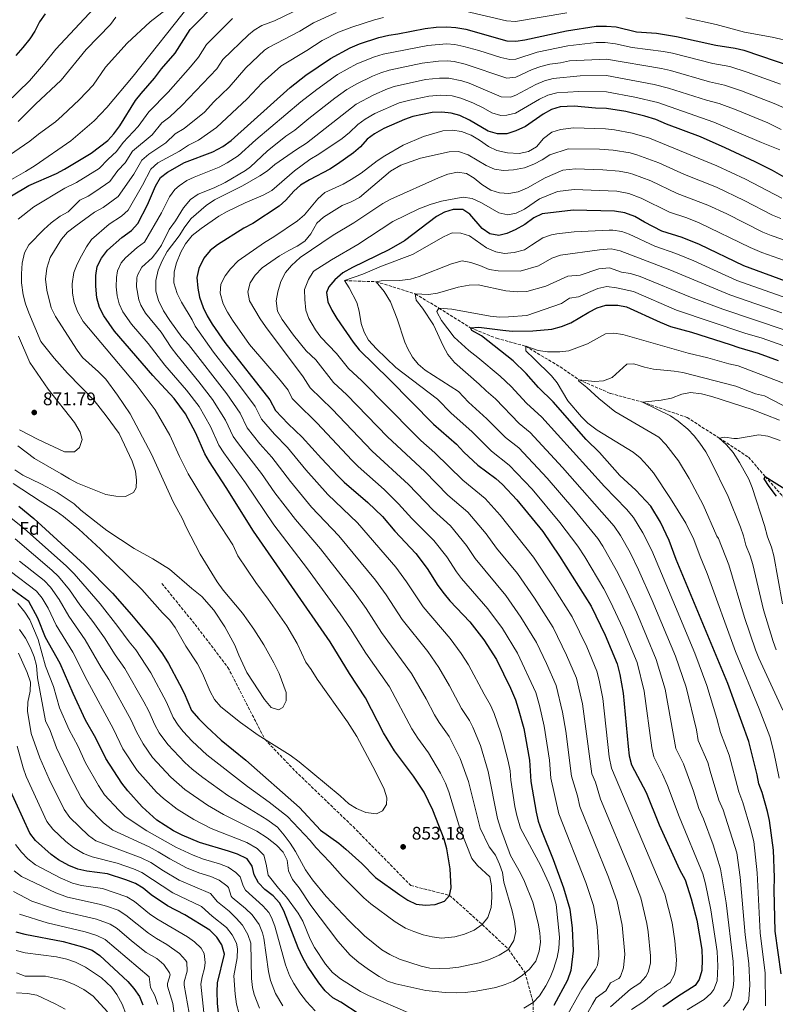
# Model space of a CAD drawing. Units: metres. Extents: x 658564 to 662028, y 4732566 to 4734959.
# Drawn here: x 660871 to 661286, y 4733295 to 4733837 of the extents above; entities that cross this region are included whole.
import ezdxf
from ezdxf.enums import TextEntityAlignment as Align

# ---------------------------------------------------------------- set-up
doc = ezdxf.new("R2010")
doc.units = ezdxf.units.M
doc.header["$MEASUREMENT"] = 0
doc.linetypes.add('DGN Style 3', pattern=[2.435891, 1.739922, -0.695969])
for name, color, linetype, lineweight in [('Barranco lineal', 142, 'DGN Style 3', 13), ('Cota de punto acotado terreno', 7, 'Continuous', 0), ('Curva de nivel directora', 30, 'Continuous', 30), ('Curva de nivel intermedia', 30, 'Continuous', 0), ('Etiqueta de zona arbolada', 92, 'Continuous', 0), ('Punto acotado terreno (símbolo)', 7, 'Continuous', 0), ('Senda', 7, 'DGN Style 3', 0)]:
    doc.layers.add(name, color=color, linetype=linetype, lineweight=lineweight)
doc.styles.add('Style-Arial', font='arial.ttf')

# ---------------------------------------------------------------- blocks, each defined once
blk = doc.blocks.new('5PATER')
at = {"layer": 'Punto acotado terreno (símbolo)', "linetype": 'Continuous', "lineweight": 0}
h = blk.add_hatch(color=51, dxfattribs=at)
edge = h.paths.add_edge_path()
edge.add_ellipse((0, 0), major_axis=(-0.11, -0.111), ratio=0.999422, start_angle=0, end_angle=360)

msp = doc.modelspace()

# ---------------------------------------------------------------- linework, layer by layer
at = {"layer": 'Barranco lineal', "color": 142, "linetype": 'DGN Style 3', "lineweight": 13}
msp.add_polyline3d([(661049.24, 4733693.52, 795), (661066.55, 4733692.94, 790), (661088.14, 4733686.24, 785), (661101.15, 4733678.42, 780), (661118.47, 4733667.62, 775), (661132.82, 4733661.79, 774.07), (661148.92, 4733657.4, 770), (661167.82, 4733646.08, 767.68), (661178.11, 4733639.03, 765), (661195.5, 4733631.44, 762.99), (661213.13, 4733626.71, 760), (661237.66, 4733618.26, 759.15), (661255.38, 4733606.89, 755), (661271.49, 4733596.38, 753.22), (661280.63, 4733585.77, 750), (661297.96, 4733566.33, 747.45)], dxfattribs=at)
at = {"layer": 'Curva de nivel directora', "color": 30, "linetype": 'Continuous', "lineweight": 30, "flags": 128}
for points, elevation in [([(660866.04, 4733740.2), (660875.54, 4733745.76), (660890.76, 4733752.48), (660895.18, 4733754.81), (660909.77, 4733763.6), (660918.94, 4733770.69), (660922.37, 4733774.33), (660925.62, 4733778.6), (660934.23, 4733792.57), (660937.32, 4733796.51), (660944.72, 4733804.8), (660948.51, 4733810.11), (660956.11, 4733818.73), (660964.36, 4733831.61), (660979.66, 4733847.23)], 875), ([(660884.53, 4733840.33), (660881.5, 4733835.8), (660878.83, 4733830.77), (660876.07, 4733826.6), (660872.28, 4733821.74), (660868.36, 4733817.4)], 900), ([(661093.75, 4733349.93), (661099.17, 4733350.4), (661104.27, 4733352.19), (661106.95, 4733355.38), (661107.82, 4733359.57), (661107.26, 4733369.97), (661105.42, 4733381.01), (661104.04, 4733386.33), (661097.74, 4733402.26), (661093.05, 4733412.23), (661087.24, 4733420.94), (661076.68, 4733434.89), (661070.66, 4733444.7), (661060.68, 4733464.01), (661051.92, 4733477.36), (661041.26, 4733494.89), (660999.09, 4733555.75), (660984.19, 4733579.81), (660974.85, 4733593.9), (660972.36, 4733598.24), (660967.35, 4733609.57), (660961.77, 4733620.31), (660955.46, 4733628.63), (660943.82, 4733641.38), (660922.73, 4733665.81), (660916.73, 4733674.23), (660914.5, 4733678.7), (660913.04, 4733683.98), (660912.46, 4733690.56), (660912.38, 4733696.28), (660913.22, 4733701.21), (660915.48, 4733705.92), (660918.82, 4733710.3), (660926.8, 4733717.24), (660932.11, 4733721.17), (660935.46, 4733724.89), (660940.87, 4733735.22), (660945.2, 4733745.49), (660947.92, 4733750.17), (660951.89, 4733753.17), (660961.23, 4733758.5), (660976.8, 4733764.32), (660982.3, 4733767.24), (660986.9, 4733770.55), (661019.25, 4733799.81), (661027.96, 4733806.59), (661041.59, 4733815.76), (661052.33, 4733821.65), (661057.4, 4733823.73), (661068.17, 4733827.3), (661073.56, 4733828.62), (661078.52, 4733829.26), (661093.62, 4733832.16), (661099.64, 4733832.87), (661105.51, 4733833.12), (661110.5, 4733832.81), (661116, 4733831.82), (661138.42, 4733825.41), (661143.41, 4733825.17), (661148.46, 4733825.99), (661171.28, 4733831.01), (661187.64, 4733833.5), (661193.25, 4733833.54), (661198.64, 4733833.04), (661209.8, 4733830.35), (661220.79, 4733829.59), (661231.8, 4733827.89), (661253.44, 4733823.04), (661264.06, 4733821.42), (661268.93, 4733820.28), (661295.27, 4733811.38)], 850), ([(661294.98, 4733748.31), (661284.68, 4733754.03), (661275.07, 4733758.89), (661258.7, 4733766.59), (661244.97, 4733772.61), (661226.3, 4733779.6), (661220.49, 4733782.12), (661214.5, 4733783.96), (661203.88, 4733786.62), (661193.38, 4733788.23), (661187.35, 4733788.45), (661175.58, 4733789.51), (661167.88, 4733789.06), (661163.08, 4733787.63), (661158.48, 4733785.08), (661148.73, 4733778.38), (661143.42, 4733775.86), (661138.44, 4733774.21), (661133.43, 4733774.19), (661128.3, 4733775.81), (661118.01, 4733781.81), (661112.68, 4733784.27), (661107.89, 4733785.72), (661102.78, 4733786.26), (661097.37, 4733786.02), (661086.88, 4733783.75), (661082.12, 4733782.24), (661070.81, 4733777.18), (661065.7, 4733774.27), (661061.71, 4733771.26), (661058.06, 4733767.18), (661054.09, 4733763.87), (661045.29, 4733757.55), (661041.08, 4733754.86), (661029.89, 4733748.97), (661025, 4733746.04), (661021.31, 4733742.66), (661017.01, 4733737.77), (661013.23, 4733734.49), (660998.84, 4733725), (660993.77, 4733722.29), (660979.36, 4733713.16), (660975.28, 4733710.01), (660971.79, 4733705.8), (660969.06, 4733700.18), (660968.04, 4733695.31), (660968.44, 4733689.43), (660969.45, 4733684.46), (660971.47, 4733678.71), (660973.61, 4733674.2), (660976.47, 4733669.6), (660983.29, 4733659.58), (661008.18, 4733628.01), (661011.28, 4733622.05), (661018.28, 4733614.71), (661025.99, 4733607.37), (661036.5, 4733595.65), (661045.51, 4733586.2), (661049.07, 4733582.69), (661062.08, 4733571.44), (661070.03, 4733563.72), (661076.95, 4733555.62), (661088.37, 4733543.47), (661094.64, 4733535.12), (661100.5, 4733525.77), (661103.99, 4733521.26), (661107.12, 4733517.36), (661118.12, 4733505.77), (661125.88, 4733495.99), (661132.77, 4733485.11), (661140.47, 4733469.3), (661143.2, 4733462.96), (661144.82, 4733458.23), (661147.77, 4733447.14), (661150.97, 4733429.71), (661151.64, 4733417.98), (661154.56, 4733401.06), (661155.8, 4733396.22), (661157.58, 4733390.98), (661164.03, 4733375.07), (661169.65, 4733359.61), (661173.07, 4733347.76), (661174.47, 4733337.26), (661174.94, 4733324.93), (661173.73, 4733314.05), (661171.96, 4733308.76), (661164.28, 4733294.86)], 825), ([(661295.25, 4733691.87), (661268.95, 4733701.57), (661244.52, 4733713.32), (661234.93, 4733717.32), (661223.7, 4733720.77), (661214.23, 4733725.71), (661208.97, 4733728.8), (661203.43, 4733730.74), (661197.79, 4733731.71), (661175.01, 4733732.23), (661158.02, 4733730.28), (661153.42, 4733728.04), (661148.37, 4733724.41), (661143.13, 4733721.46), (661138.54, 4733719.47), (661134.02, 4733718.3), (661129.11, 4733719.33), (661124.89, 4733722.2), (661118.12, 4733730.14), (661114.28, 4733732.7), (661108.99, 4733732.58), (661104.19, 4733731.17), (661099.74, 4733728.78), (661082.3, 4733715.42), (661073.56, 4733710.45), (661053.55, 4733700.72), (661048.36, 4733697.82), (661043.91, 4733693.92), (661040.62, 4733690.16), (661039.25, 4733686.91), (661039.96, 4733681.95), (661042.2, 4733677.35), (661045.05, 4733672.75), (661053.95, 4733659.68), (661057.31, 4733655.5), (661074.01, 4733639.16), (661098.13, 4733614.5), (661110.89, 4733603.52), (661114.82, 4733599.25), (661122.51, 4733591.94), (661132.42, 4733584.67), (661136.13, 4733581.32), (661143.99, 4733573), (661158.33, 4733555.5), (661167.52, 4733541.98), (661184.92, 4733514.46), (661192.63, 4733498.45), (661199.24, 4733482.73), (661200.7, 4733476.78), (661202.5, 4733466.62), (661205.18, 4733437.3), (661205.83, 4733432.09), (661207.11, 4733427.25), (661215.07, 4733411.91), (661222.3, 4733394.17), (661233.49, 4733369.65), (661236.53, 4733363.94), (661239.92, 4733353.51), (661243.03, 4733341.79), (661245.75, 4733325.6), (661245.99, 4733320.19)], 800), ([(661289.44, 4733312.29), (661286.15, 4733335.75), (661285.5, 4733358.22), (661285.71, 4733365.13), (661285.11, 4733380.33), (661282.92, 4733396.64), (661281.81, 4733401.52), (661278.97, 4733412.05), (661277.04, 4733416.81), (661276.2, 4733421.74), (661271.59, 4733439.93), (661260.13, 4733471.93), (661231.74, 4733540.18), (661227.87, 4733550.64), (661223.08, 4733560.62), (661217.67, 4733569.42), (661209.51, 4733578.2), (661200.73, 4733586.42), (661189.4, 4733598.93), (661182.21, 4733606.07), (661164.03, 4733626.9), (661155.92, 4733634.78), (661149.2, 4733642.41), (661141.98, 4733649.33), (661124.57, 4733663.07), (661119.19, 4733666.18), (661118.47, 4733667.62), (661123.19, 4733667.96), (661136.27, 4733666.19), (661141.38, 4733665.8), (661152.83, 4733665.82), (661163.35, 4733666.83), (661168.61, 4733668.24), (661173.68, 4733670.23), (661183.61, 4733676.18), (661188.21, 4733678.57), (661193.02, 4733679.95), (661199.48, 4733679.97), (661204.41, 4733679.13), (661222.87, 4733670.63), (661228.58, 4733668.35), (661240.07, 4733665.11), (661261.36, 4733658.47), (661266.05, 4733656.73), (661276.71, 4733653.62), (661287.85, 4733649.6)], 775), ([(661286.88, 4733574.99), (661282.73, 4733580.33), (661280.14, 4733584.41), (661280.63, 4733585.77), (661293.43, 4733577.76)], 750), ([(660870.05, 4733569.44), (660878.23, 4733562.71), (660906.1, 4733537.19), (660921.63, 4733521.52), (660931.99, 4733509.62), (660943.06, 4733496.45), (660949.02, 4733488.19), (660952.39, 4733482.83), (660958.43, 4733471.63), (660960.98, 4733466.56), (660965.04, 4733457.11), (660968.98, 4733452.56), (660973.48, 4733448.03), (660981.43, 4733440.73), (660994.91, 4733429.67), (661024.39, 4733403.66), (661036.06, 4733391.19), (661046.05, 4733384.01), (661049.9, 4733380.81), (661058.74, 4733372.91), (661066.28, 4733365.29), (661079.57, 4733355.59), (661084.1, 4733352.72), (661088.59, 4733350.53), (661093.75, 4733349.93)], 850), ([(661057.32, 4733290.03), (661047.16, 4733296.63), (661042.8, 4733299.1), (661038.57, 4733302.9), (661035.1, 4733307.33), (661028.78, 4733316.52), (661026.24, 4733320.96), (661023.68, 4733326.49), (661015.86, 4733346.88), (661013.41, 4733351.24), (661009.95, 4733355.06), (661005.38, 4733358.56), (661001.92, 4733362.24), (660999.57, 4733366.65), (660998.41, 4733371.43), (660995.57, 4733375.41), (660990.27, 4733377.96), (660985.3, 4733379.74), (660969.4, 4733384.47), (660959.91, 4733388.51), (660955.19, 4733390.88), (660945.91, 4733396.67), (660937.91, 4733404.09), (660930.01, 4733412.85), (660926.69, 4733417.05), (660917.87, 4733430.7), (660912.33, 4733441.83), (660906.73, 4733451.7), (660899.86, 4733466.46), (660892.75, 4733482.93), (660884.8, 4733497.3), (660880.56, 4733507.93), (660875.59, 4733516.98), (660861.37, 4733527.29)], 825), ([(660979.95, 4733290.37), (660979.4, 4733296.09), (660979.15, 4733302.23), (660979.39, 4733307.22), (660983.11, 4733323.09), (660981.73, 4733328.25), (660979.01, 4733332.43), (660975.08, 4733336.23), (660961.46, 4733344.72), (660951.75, 4733349.55), (660942.87, 4733355.71), (660938.45, 4733359.32), (660934.18, 4733361.91), (660928.95, 4733364), (660918.79, 4733367.25), (660907.37, 4733368.64), (660902.51, 4733369.79), (660897.53, 4733371.88), (660891.91, 4733374.86), (660887.85, 4733377.77), (660879.18, 4733385.58), (660876.07, 4733389.5), (660864.6, 4733414.96)], 800), ([(660868.32, 4733335.23), (660873.28, 4733334.07), (660894.53, 4733329.91), (660905.03, 4733327.1), (660910.32, 4733325.17), (660914.69, 4733322.3), (660930.06, 4733307.99), (660933.37, 4733304.17), (660936.37, 4733299.73), (660938.35, 4733295.14)], 775), ([(661245.99, 4733320.19), (661245.71, 4733313.99), (661244.3, 4733309.18), (661242.03, 4733305.75), (661232.59, 4733299.83), (661224.26, 4733294.03)], 800)]:
    msp.add_lwpolyline(points, dxfattribs=dict(at, elevation=elevation))
at = {"layer": 'Curva de nivel intermedia', "color": 30, "linetype": 'Continuous', "lineweight": 0, "flags": 128}
for points, elevation in [([(660858.05, 4733744.77), (660873.74, 4733753.59), (660879.02, 4733756.92), (660898.57, 4733770.51), (660911.44, 4733781.45), (660918.46, 4733788.77), (660933.01, 4733805.95), (660964.59, 4733845.92)], 880), ([(660861.93, 4733760.59), (660876.18, 4733770.27), (660880.86, 4733774.09), (660890.2, 4733780.88), (660893.94, 4733784.19), (660903.47, 4733793.07), (660910.86, 4733801.03), (660917.74, 4733810.99), (660929.62, 4733824.18), (660942.34, 4733835.87), (660951.03, 4733842.59)], 885), ([(660863.25, 4733791.13), (660875.87, 4733803.42), (660883.63, 4733812.45), (660890.36, 4733820.92), (660911.24, 4733843.16)], 895), ([(661115.51, 4733841.75), (661138.32, 4733836.38), (661143.31, 4733836.12), (661171.49, 4733840.77)], 855), ([(660869.6, 4733781.04), (660879.3, 4733790.66), (660893.34, 4733803.71), (660907.12, 4733820.59), (660920.48, 4733834.43), (660923.42, 4733838.48)], 890), ([(660869.77, 4733727.33), (660878.36, 4733734.19), (660895.44, 4733744.37), (660901.69, 4733747.44), (660914.24, 4733755.11), (660919.15, 4733760.37), (660923.71, 4733764.52), (660927.48, 4733769.5), (660935.78, 4733778.34), (660941.5, 4733786.46), (660952.19, 4733797.24), (660964.49, 4733811.11), (660968.88, 4733816.49), (660973.32, 4733823.42), (660987.58, 4733837.75)], 870), ([(660923.46, 4733574.93), (660928.8, 4733574.86), (660933.1, 4733576.93), (660934.53, 4733579.5), (660934.86, 4733583.76), (660934.19, 4733588.71), (660932.43, 4733594.22), (660925.26, 4733609.47), (660918.14, 4733619.24), (660911.49, 4733627.59), (660896.86, 4733642.7), (660889.48, 4733650.79), (660882.2, 4733660.09), (660875.48, 4733675.75), (660873.7, 4733680.67), (660872.39, 4733685.75), (660871.6, 4733692.24), (660871.52, 4733697.26), (660871.9, 4733703.15), (660873.13, 4733708.73), (660875.52, 4733713.14), (660883.72, 4733721.64), (660887.89, 4733725.35), (660892.77, 4733729.06), (660897.18, 4733731.45), (660903.52, 4733737.77), (660908.21, 4733740.06), (660912.47, 4733742.65), (660920.05, 4733748.12), (660924.58, 4733754.08), (660928.49, 4733758.34), (660932.59, 4733764.67), (660943.31, 4733773.81), (660948.78, 4733780.34), (660953.11, 4733783.63), (660959.75, 4733789.78), (660978.94, 4733810.03), (660982.28, 4733815.24), (660996.33, 4733828.66), (660999.51, 4733831.24), (661003.8, 4733833.81), (661010.61, 4733836.49), (661021.01, 4733841.4)], 865), ([(660965.14, 4733524.14), (660970.7, 4733519.84), (660977.3, 4733512.21), (660983.3, 4733503.16), (660988.88, 4733492.98), (660991.06, 4733487.44), (660995.52, 4733477.97), (661005.11, 4733463.13), (661008.89, 4733458.71), (661012.93, 4733457.45), (661015.31, 4733458.8), (661017.11, 4733462.39), (661017.04, 4733466.95), (661013.25, 4733477.33), (661010.3, 4733483.32), (661004.83, 4733493.12), (660999.41, 4733501.78), (660993.12, 4733510.55), (660982.39, 4733523.24), (660979.09, 4733527.79), (660969.73, 4733543.03), (660962.08, 4733557.99), (660960.06, 4733562.57), (660954.93, 4733571.91), (660943.04, 4733598.04), (660931.3, 4733620.17), (660924.42, 4733630.51), (660917.85, 4733639.33), (660913.86, 4733643.38), (660905.08, 4733651.25), (660902.05, 4733655.23), (660890.21, 4733673.74), (660887.83, 4733678.48), (660885.47, 4733688.27), (660884.64, 4733694.36), (660885.4, 4733700.34), (660887.22, 4733706.23), (660893.59, 4733716.35), (660896.91, 4733720.09), (660901.36, 4733723.73), (660911.59, 4733731.16), (660916.43, 4733733.72), (660924.68, 4733739.81), (660933.26, 4733752.17), (660937.7, 4733759.83), (660941.5, 4733763.1), (660950.85, 4733769.29), (660956.05, 4733774.23), (660961.01, 4733777.2), (660972.25, 4733786.26), (660977.32, 4733791.9), (660985.71, 4733799.88), (660994.86, 4733810.49), (661005.17, 4733820.24), (661007.41, 4733821.79), (661024.71, 4733830.72), (661032.24, 4733835.32), (661044.68, 4733840.96)], 860), ([(660971.02, 4733477.45), (660975.27, 4733467.46), (660977.77, 4733463.13), (660981.23, 4733459.05), (660992, 4733450.54), (661001.77, 4733443.49), (661019.39, 4733432.47), (661024.29, 4733428.88), (661046.87, 4733410.19), (661051.59, 4733405.81), (661055.89, 4733403.25), (661060.95, 4733401.05), (661066.83, 4733400.24), (661070.14, 4733401.83), (661072.25, 4733405.27), (661072.5, 4733409.06), (661070.96, 4733413.81), (661066.31, 4733423.56), (661056.07, 4733442.78), (661050.77, 4733450.78), (661034.25, 4733474.22), (661030.92, 4733479.66), (661027.91, 4733483.66), (661023.21, 4733493.93), (661017.53, 4733503.61), (661007.3, 4733518.36), (661000.51, 4733527.53), (660990.58, 4733542.13), (660987.75, 4733548.15), (660975.35, 4733567.31), (660963.26, 4733587.27), (660958.4, 4733596.71), (660953.13, 4733608.49), (660945.03, 4733622.52), (660934.54, 4733636.36), (660905.45, 4733670.97), (660902.31, 4733676.47), (660900.53, 4733681.47), (660899.52, 4733686.64), (660899.37, 4733691.82), (660900.36, 4733697.94), (660902.08, 4733702.64), (660904.45, 4733707.2), (660907.19, 4733712.12), (660910.1, 4733716.2), (660919.67, 4733724.55), (660926.44, 4733728.93), (660930.13, 4733732.32), (660938.04, 4733746), (660942.7, 4733754.84), (660946.58, 4733758.27), (660958.38, 4733764.77), (660963.32, 4733768.12), (660968.9, 4733770.76), (660978.77, 4733777.78), (660995.57, 4733793.6), (661003.86, 4733802.26), (661014.18, 4733811.56), (661028.41, 4733820.05), (661036.92, 4733825.54), (661045.98, 4733830.16), (661053.2, 4733833.01), (661065.78, 4733837.04), (661070.62, 4733838.27)], 855), ([(661236.93, 4733838.03), (661253.65, 4733834.32), (661269.23, 4733830.23), (661284.55, 4733827.48), (661295.57, 4733824.93), (661308.13, 4733821.29), (661318.49, 4733819.31), (661324.49, 4733818.76), (661329.48, 4733818.99), (661339.35, 4733822.38), (661344.96, 4733823.89), (661361.01, 4733827.35), (661371.89, 4733828.9), (661380.6, 4733830.96), (661385.68, 4733832.82), (661385.94, 4733837.82)], 855), ([(660865.72, 4733563.01), (660873.1, 4733557.08), (660896.14, 4733536.68), (660900.48, 4733532.27), (660914.75, 4733515.8), (660924.54, 4733503.36), (660930.71, 4733494.86), (660934.42, 4733490.45), (660942.73, 4733477.74), (660951.25, 4733461.61), (660954.94, 4733453.16), (660957.64, 4733448.94), (660960.52, 4733445.46), (660965.46, 4733440.25), (660973.46, 4733432.72), (660995.81, 4733415.34), (661007.81, 4733406.59), (661017.88, 4733398.67), (661030.29, 4733385.63), (661033.45, 4733381.74), (661041.22, 4733373.58), (661048.08, 4733365.78), (661059.92, 4733354.06), (661063.68, 4733350.76), (661077.13, 4733340.86), (661082.83, 4733337.39), (661087.42, 4733335.42), (661092.55, 4733333.67), (661097.52, 4733332.51), (661102.49, 4733331.86), (661109.81, 4733332.54), (661115.13, 4733334.01), (661120.51, 4733336.25), (661124.95, 4733339.34), (661128.02, 4733343.27), (661129.83, 4733348.74), (661130.21, 4733354.3), (661130.12, 4733360.68), (661129.17, 4733365.63), (661122.37, 4733371.78), (661119.29, 4733375.73), (661112.74, 4733392.37), (661106.51, 4733412.35), (661104.69, 4733417.01), (661102.04, 4733422.53), (661095.47, 4733433.8), (661089.55, 4733441.86), (661086.32, 4733446.9), (661073.94, 4733470.08), (661060.98, 4733488.63), (661052.58, 4733501.91), (661046.8, 4733510.33), (661028.79, 4733534.96), (661010.24, 4733559.22), (660994.7, 4733582.23), (660982.85, 4733598.79), (660980.14, 4733603), (660975.52, 4733613.26), (660969.19, 4733624.21), (660962.29, 4733633.22), (660950.35, 4733647.02), (660941.18, 4733658.99), (660932.07, 4733669.54), (660927.27, 4733676.28), (660925.2, 4733680.85), (660924.12, 4733685.07), (660923.67, 4733690.05), (660923.7, 4733695.32), (660924.26, 4733698.85), (660926.4, 4733703.4), (660928.74, 4733706.13), (660935.13, 4733711.68), (660939.21, 4733714.59), (660948.57, 4733730.81), (660952.88, 4733739.56), (660955.86, 4733743.57), (660958.23, 4733745.7), (660962.42, 4733748.51), (660966.55, 4733750.5), (660980.19, 4733755.91), (660984.61, 4733758.25), (660990.63, 4733762.08), (661000.45, 4733771.01), (661025.27, 4733791.94), (661033.98, 4733798.71), (661045.44, 4733806.87), (661056.03, 4733812.76), (661065.67, 4733816.64), (661070.43, 4733818.16), (661095.09, 4733822.92), (661105.27, 4733823.81), (661109.98, 4733823.39), (661114.88, 4733822.38), (661123.03, 4733820.11), (661135.2, 4733816.19), (661140.18, 4733815.1), (661143.41, 4733815.31), (661155.27, 4733819.17)], 845), ([(661155.27, 4733819.17), (661172.14, 4733822.71), (661187.58, 4733824.49), (661192.58, 4733824.55), (661198.22, 4733823.76), (661207.5, 4733821.77), (661224.68, 4733819.49), (661229.6, 4733818.57), (661251.75, 4733812.95), (661261.16, 4733811.26), (661270.67, 4733808.26), (661289.1, 4733801.6)], 845), ([(661295.24, 4733786.66), (661285.59, 4733790.92), (661267.68, 4733797.84), (661258.26, 4733801.09), (661250.05, 4733802.87), (661228.51, 4733809.03), (661223.63, 4733810.14), (661193.3, 4733815.42), (661172.98, 4733814.41), (661168.1, 4733813.33), (661162.09, 4733812.51), (661157.24, 4733811.29), (661152.47, 4733809.63), (661143.4, 4733805.44), (661138.43, 4733804.93), (661115.64, 4733812.56), (661109.46, 4733813.97), (661105.9, 4733814.35), (661100.9, 4733814.23), (661091.95, 4733813.1), (661073.75, 4733809.28), (661069.22, 4733807.85), (661064.59, 4733805.93), (661055.91, 4733801.77), (661050.52, 4733798.7), (661043.95, 4733793.9), (661029.61, 4733782.74), (661021.92, 4733776.35), (661016.99, 4733772.91), (661006.59, 4733764.77), (660997.43, 4733756.13), (660994.83, 4733754.11), (660983.59, 4733747.51), (660977.48, 4733744.61), (660968.75, 4733741.03), (660964.57, 4733738.24), (660960.55, 4733733.63), (660956.27, 4733726.4), (660952.78, 4733721.6), (660948.49, 4733713.06), (660946.54, 4733710.06), (660943.46, 4733706.12), (660937.73, 4733700.87), (660935.31, 4733696.5), (660934.97, 4733695.1), (660934.85, 4733690.11), (660936.08, 4733682.99), (660937.2, 4733680.03), (660939.68, 4733675.71), (660948.37, 4733665.19), (660953.78, 4733656.78), (660956.88, 4733652.67), (660969.12, 4733637.81), (660976.62, 4733628.1), (660983.74, 4733616.85), (660987.93, 4733607.76), (660990.84, 4733603.67), (661003.47, 4733587.45), (661010.9, 4733576.81), (661022.17, 4733562.07), (661035.95, 4733546.03), (661055.08, 4733521.58), (661061.14, 4733513.11), (661069.57, 4733500.01), (661086.07, 4733477.51), (661094.13, 4733463.53), (661098.74, 4733454.73), (661101.32, 4733450.45), (661106.72, 4733442.68), (661112.76, 4733430.62), (661117.41, 4733417.92), (661123.84, 4733392.34), (661128.75, 4733382.03), (661132.21, 4733377.45), (661134.54, 4733372.6), (661136.17, 4733367.87), (661136.91, 4733362.61), (661141.52, 4733346.88), (661142.68, 4733341.07), (661143.42, 4733335.46), (661142.38, 4733330.54), (661139.36, 4733325.77), (661138.53, 4733325.07), (661134.3, 4733322.45), (661128.92, 4733320.13), (661123.23, 4733318.26), (661112.16, 4733315.92), (661107.19, 4733315.39), (661101.44, 4733315.23), (661096.22, 4733315.41)], 840), ([(661028.31, 4733769.19), (661055.58, 4733790.56), (661065.37, 4733795.75), (661072.79, 4733798.98), (661076.54, 4733800.26), (661093.76, 4733804.07), (661101.52, 4733804.9), (661106.52, 4733804.86), (661113.83, 4733803.49), (661117.85, 4733802.19), (661135.43, 4733794.68), (661140.45, 4733794.48), (661143.42, 4733795.58), (661154.47, 4733801.44), (661159.19, 4733803.4), (661164.02, 4733804.69), (661178.83, 4733806.14), (661193.33, 4733806.35), (661219.53, 4733801.47), (661227.4, 4733799.44), (661248.36, 4733792.78), (661255.35, 4733790.93), (661264.69, 4733787.43), (661282.08, 4733780.25), (661289.33, 4733776.57)], 835), ([(661288.68, 4733765.39), (661278.58, 4733769.57), (661252.45, 4733780.77), (661221.54, 4733791.46), (661208.94, 4733794.39), (661193.35, 4733797.29), (661178.09, 4733797.6), (661165.94, 4733796.88), (661161.13, 4733795.52), (661156.48, 4733793.26), (661143.29, 4733785.65), (661138.44, 4733784.45), (661135.24, 4733784.44), (661130.32, 4733785.73), (661125.55, 4733788.52), (661119.87, 4733791.28), (661113.27, 4733793.94), (661108.41, 4733795.14), (661102.15, 4733795.58), (661095.56, 4733795.05), (661085.21, 4733792.85), (661079.33, 4733791.25), (661065.84, 4733785.38), (661060.64, 4733782.42), (661056.62, 4733779.44), (661052.04, 4733775.06), (661047.91, 4733771.67), (661035, 4733763.04), (661030.09, 4733760.18), (661021.68, 4733753.95), (661009.32, 4733743.01), (661004.48, 4733740.47), (660994.49, 4733736.37), (660984.67, 4733731.58), (660980.06, 4733729.04), (660970.27, 4733722.17), (660965.45, 4733718.38), (660961.73, 4733713.69), (660959.17, 4733709.16), (660956.71, 4733703.4), (660955.47, 4733698.28), (660955.33, 4733692.25), (660957.19, 4733686.47), (660959.58, 4733681.72), (660965.45, 4733671.98), (660967, 4733668.39), (660977.05, 4733654.13), (660991.47, 4733635.89), (661000.01, 4733624.32), (661003.5, 4733617.29), (661010.67, 4733609.04), (661017.78, 4733601.68), (661027.97, 4733589.37), (661040.1, 4733575.82), (661056.33, 4733560.21), (661077.47, 4733535.95), (661083.39, 4733527.9), (661092.4, 4733514.09), (661107.35, 4733496.73), (661113.46, 4733488.4), (661117.43, 4733482.27), (661125.96, 4733466.01), (661129.44, 4733460)], 830), ([(661118.97, 4733773.51), (661123.49, 4733770.87), (661128.42, 4733767.23), (661132.96, 4733765.15), (661138.93, 4733763.91), (661145.25, 4733763.54), (661150.49, 4733764.63), (661154.82, 4733767.13), (661158.59, 4733771.63), (661163.17, 4733775.18), (661167.97, 4733776.63), (661175.11, 4733777.61), (661192.71, 4733776.96), (661197.68, 4733776.5), (661207.54, 4733774.55), (661217.07, 4733771.85), (661253.95, 4733756.74), (661269.86, 4733749.34), (661289.77, 4733738.96)], 820), ([(661172.05, 4733289.99), (661177.38, 4733299.6), (661179.82, 4733303.86), (661187.28, 4733314.83), (661188.29, 4733317.05), (661189.18, 4733322), (661189.15, 4733323.98), (661188.18, 4733338.17), (661186.13, 4733349.86), (661182, 4733362.53), (661167.19, 4733400.25), (661162.73, 4733419.83), (661162, 4733429.81), (661159.03, 4733448.39), (661156.48, 4733459.75), (661154.41, 4733466.91), (661144.44, 4733488.67), (661136.08, 4733502.22), (661128, 4733513.01), (661113.53, 4733529.61), (661110.8, 4733533.26), (661105.48, 4733541.52), (661098.33, 4733550.55), (661086.25, 4733562.59), (661078.99, 4733570.83), (661070.97, 4733578.58), (661056.78, 4733591.2), (661053.23, 4733594.71), (661034.16, 4733615.13), (661022.57, 4733626.42), (661020.49, 4733628.74), (661018.22, 4733633.21), (661013.88, 4733638.77), (660996.96, 4733658.31), (660987.56, 4733671.86), (660984.78, 4733676.23), (660982.47, 4733680.83), (660980.84, 4733686.68), (660981.23, 4733691.64), (660983.48, 4733696.16), (660986.58, 4733700.08), (660990.71, 4733704.35), (661005.17, 4733714.58), (661010.3, 4733717.6), (661023.32, 4733726.37), (661027.11, 4733729.63), (661034.56, 4733738.5), (661038.46, 4733742.03), (661048.45, 4733746.63), (661052.81, 4733749.08), (661058.34, 4733752.57), (661067.13, 4733759.43), (661071.31, 4733762.18), (661081.51, 4733768.02), (661092.68, 4733772.81), (661103.23, 4733775.9), (661108.64, 4733776.37), (661113.56, 4733775.53), (661118.97, 4733773.51)], 820), ([(660870.4, 4733539.3), (660884.02, 4733528.52), (660887.43, 4733524.87), (660892.18, 4733518.21), (660897.54, 4733508.99), (660906.5, 4733496.02), (660915.29, 4733480.66), (660919.58, 4733474.11), (660931.79, 4733451.72), (660934.75, 4733445.26), (660938.37, 4733438.74), (660943.61, 4733431.25), (660953.61, 4733420.31), (660961.39, 4733413.54), (660973.91, 4733404.97), (660982.6, 4733399.9), (661001.06, 4733390.75), (661006.73, 4733387.04), (661011.74, 4733382.94), (661015.51, 4733379.21), (661017.67, 4733374.69), (661018.45, 4733368.86), (661020.61, 4733364.03), (661024.31, 4733359.46), (661030.64, 4733349.82), (661045.48, 4733330.16), (661052.3, 4733322.56), (661057.14, 4733318.54), (661062.88, 4733314.26), (661068.35, 4733310.71), (661072.79, 4733308.22), (661077.53, 4733306.63), (661093.98, 4733302.97), (661104.67, 4733301.9), (661110.63, 4733301.68), (661115.62, 4733301.86), (661121.67, 4733302.62), (661132.47, 4733304.63), (661137.55, 4733306.26), (661142.24, 4733308.18), (661146.98, 4733311.35), (661151.03, 4733314.81), (661154.37, 4733319.19), (661156.3, 4733324.71), (661157.07, 4733329.65), (661156.67, 4733334.73), (661155.67, 4733340.07), (661152.72, 4733351.65), (661148.3, 4733363.02), (661146.06, 4733367.63), (661140.46, 4733377.37), (661134.94, 4733392.32), (661133.39, 4733397.59), (661128.31, 4733423.49), (661124, 4733437.74), (661119.79, 4733447.9), (661117.97, 4733451.55), (661113.64, 4733458.23), (661107.01, 4733470.72), (661101.04, 4733480.8), (661094.97, 4733489.58), (661080.98, 4733507.05), (661072.15, 4733520.67), (661066.28, 4733528.77), (661046.13, 4733553.12), (661031.14, 4733568.94), (661019.43, 4733583.09), (661009.27, 4733596.35), (661002.64, 4733603.83), (660995.71, 4733612.53), (660991.85, 4733620.63), (660984.53, 4733631.34), (660963.41, 4733658.31), (660959.79, 4733662.35), (660953.08, 4733671.53), (660949.67, 4733676.97), (660946.96, 4733682.58), (660945.49, 4733687.81), (660945.33, 4733693.53), (660946.71, 4733699.35), (660948.88, 4733704.34), (660951.74, 4733709.56), (660958.26, 4733718.24), (660961.36, 4733723.08), (660964.85, 4733727.62), (660973.17, 4733734.94), (660977.6, 4733738.02), (660993.11, 4733745.6), (661002.62, 4733751.08), (661006.83, 4733753.85), (661010.8, 4733757.31), (661022.77, 4733765.71), (661028.31, 4733769.19)], 835), ([(661236.26, 4733751.96), (661222.18, 4733758.23), (661210.07, 4733762.67), (661206.37, 4733763.75), (661197.01, 4733765.27), (661189.41, 4733765.8), (661172.2, 4733765.94), (661162.25, 4733762.64), (661158.02, 4733759.96), (661153.34, 4733757.57), (661148.27, 4733755.56), (661142.13, 4733754.51), (661136.69, 4733754.07), (661131.71, 4733754.78), (661127.14, 4733756.79), (661117.19, 4733762.68), (661111.84, 4733764.49), (661106.84, 4733764.38), (661090.96, 4733760.97), (661080.27, 4733757.1), (661074.56, 4733753.69), (661057.38, 4733739.25), (661052.96, 4733736.89), (661047.97, 4733734.81), (661037.61, 4733728.52), (661033.96, 4733725.08), (661030.7, 4733719.33), (661027.39, 4733715.19), (661023.25, 4733712.4), (661018.57, 4733710.16), (661013.43, 4733707.22), (661003.97, 4733700.59), (660999.99, 4733696.52), (660997.34, 4733692.29), (660996.06, 4733687.41), (660996.86, 4733682.46), (661002.81, 4733672.42), (661005.66, 4733668.28), (661026.49, 4733640.68), (661030.31, 4733634.55), (661042.34, 4733622.88), (661064.5, 4733599.7), (661084.39, 4733581.44), (661097.92, 4733567.23), (661107.47, 4733558.61), (661116.31, 4733547.91), (661121.1, 4733540.76), (661137.88, 4733520.25), (661146.29, 4733508.45), (661154.88, 4733494.5), (661160.37, 4733482.92), (661165.62, 4733470.87), (661169.19, 4733456.1), (661170.89, 4733445.66), (661174.03, 4733420.88), (661177.29, 4733410.12), (661178.59, 4733404.27), (661194.36, 4733365.45), (661199.19, 4733351.96), (661201.89, 4733339.07), (661203.36, 4733323.03), (661202.62, 4733315.49), (661201.05, 4733310.73), (661200.03, 4733309.62), (661195.58, 4733307.18), (661192.88, 4733302.87), (661187.68, 4733298.96), (661185.64, 4733295.59), (661179.82, 4733285.12)], 815), ([(661295.1, 4733714.45), (661284, 4733718.39), (661279.36, 4733720.27), (661259.44, 4733730.25), (661249.04, 4733735.07), (661232.21, 4733741.51), (661217.78, 4733748.42), (661207.86, 4733752.03), (661205.16, 4733752.82), (661200.23, 4733753.67), (661191.36, 4733754.42), (661176.22, 4733755.05), (661169.29, 4733754.26), (661159.68, 4733750.03), (661149.96, 4733744.51), (661144.69, 4733742.43), (661139.66, 4733741.53), (661134.42, 4733741.89), (661129.62, 4733743.32), (661124.78, 4733746.34), (661120.54, 4733749.89), (661116.26, 4733752.48), (661111.38, 4733753.18), (661106.06, 4733752.01), (661100.83, 4733750), (661074.61, 4733738.41), (661070.27, 4733735.93), (661054.26, 4733725.33), (661042.98, 4733718.5), (661024.78, 4733706.25), (661019.98, 4733701.78), (661016.78, 4733697.94), (661014.15, 4733693.1), (661012.52, 4733687.31), (661011.68, 4733682.39), (661012.38, 4733676.76), (661014.93, 4733672.08), (661021.08, 4733663.59), (661028.17, 4733654.88), (661033.43, 4733649.93), (661043.22, 4733637.49), (661050.51, 4733630.64), (661072.83, 4733607.6), (661093.37, 4733588.57), (661106.11, 4733575.47), (661117.03, 4733566.18), (661127.15, 4733554.31), (661132.79, 4733546.45), (661144.39, 4733532.46), (661153.74, 4733518.85), (661164.06, 4733502.72), (661171.41, 4733487.47), (661176.82, 4733474.82), (661180.09, 4733460.76), (661185.24, 4733422.3), (661187.2, 4733417.68), (661189.98, 4733408.3), (661206.71, 4733368.36), (661212.25, 4733354.06), (661215.61, 4733339.98), (661216.34, 4733335.27), (661217.57, 4733322.09), (661217.5, 4733318.05), (661216.29, 4733313.12), (661215.04, 4733310.74), (661211.59, 4733307.11), (661206.51, 4733303.75), (661195.54, 4733294.05)], 810), ([(661289.18, 4733727.69), (661284.57, 4733729.61), (661269.14, 4733737.59), (661253.77, 4733744.87), (661236.26, 4733751.96)], 815), ([(661297.44, 4733702.32), (661278.81, 4733709.08), (661272.31, 4733711.78), (661244.31, 4733725.28), (661237.45, 4733727.99), (661227.95, 4733731.14), (661212.44, 4733738.96), (661205.64, 4733741.38), (661199.01, 4733742.69), (661175.61, 4733743.64), (661166.38, 4733742.58), (661156.56, 4733738.56), (661148.17, 4733732.8), (661143.63, 4733730.69), (661139.01, 4733729.7), (661134.12, 4733730.78), (661124.64, 4733736.25), (661119.36, 4733738.76), (661114.42, 4733739.38), (661113.34, 4733739.22), (661102.55, 4733737.19), (661096.4, 4733735.41), (661090.01, 4733732.94), (661075.88, 4733726.04), (661056.47, 4733713.31), (661042.02, 4733704.89), (661032.59, 4733698.95), (661031.94, 4733698.44), (661029.34, 4733694.1), (661027.26, 4733688.66), (661027.34, 4733683.17), (661027.99, 4733677.35), (661029.59, 4733672.61), (661033.27, 4733666.52), (661036.23, 4733662.5), (661044.8, 4733653.35), (661051.36, 4733645.23), (661058.69, 4733638.4), (661087.35, 4733609.39), (661091.26, 4733605.57), (661098.97, 4733598.87), (661114.31, 4733583.7), (661126.58, 4733573.75), (661134.83, 4733564.58), (661153.14, 4733541.35), (661163.99, 4733525.11), (661174.49, 4733508.59), (661182.44, 4733492.03), (661188.08, 4733478.64), (661189.35, 4733473.81), (661191.3, 4733463.69), (661194.86, 4733431.61), (661196.02, 4733425.4), (661225.35, 4733356.07), (661229.44, 4733340.3), (661230.89, 4733330.41), (661231.83, 4733319.99), (661231.42, 4733315), (661230.81, 4733311.84), (661228.37, 4733307.41), (661225.1, 4733305.12), (661220.82, 4733302.67), (661213.8, 4733296.98), (661207.02, 4733292.61)], 805), ([(661237.78, 4733292.35), (661247, 4733298.18), (661250.8, 4733301.38), (661252.4, 4733303.56), (661254.17, 4733308.32), (661254.63, 4733316.39), (661254.23, 4733324.59), (661250.77, 4733347.51), (661247.76, 4733361.64), (661246.25, 4733367.22), (661233.25, 4733398.7), (661226.8, 4733415.81), (661224.19, 4733422.01), (661219.33, 4733431.67), (661218.21, 4733436.55), (661214.03, 4733467.68), (661210.15, 4733483.42), (661202.29, 4733502.38), (661195.59, 4733516.9), (661191.89, 4733524), (661181.43, 4733541.51), (661177.55, 4733547.47), (661167.71, 4733560.56), (661152.36, 4733578.89), (661139.85, 4733592.08), (661130.1, 4733599.63), (661119.24, 4733610.52), (661107.79, 4733620.62), (661100.33, 4733628.24), (661077.41, 4733645.68), (661066.74, 4733655.96), (661062.41, 4733660.77), (661060.05, 4733665.17), (661058.41, 4733669.96), (661057.3, 4733676.7), (661055.91, 4733681.5), (661051.77, 4733689.53), (661049.24, 4733693.52), (661059.32, 4733697.1), (661069.61, 4733701.48), (661086.69, 4733707.92), (661103.63, 4733717.69), (661108.39, 4733719.84), (661113.11, 4733719.68), (661117.91, 4733718.19), (661127.38, 4733711.62), (661132.37, 4733709.45), (661137.27, 4733708.46), (661142.6, 4733709.01), (661148.23, 4733710.39), (661152.02, 4733713), (661158.33, 4733716.99), (661163.01, 4733718.74), (661165.98, 4733719.24), (661175.6, 4733720.34), (661194.72, 4733721.29), (661196.84, 4733721.36), (661201.77, 4733720.6), (661205.78, 4733719.03), (661219.84, 4733712.44), (661231.55, 4733708.43), (661241.33, 4733704.33), (661265.08, 4733693.68), (661292.48, 4733683.88)], 795), ([(661257.64, 4733294.25), (661261, 4733297.96), (661261.79, 4733299.71), (661263.01, 4733304.61), (661263.3, 4733308.78), (661263.09, 4733319.01), (661259.25, 4733351.26), (661256.13, 4733369.9), (661252.02, 4733383.18), (661246.7, 4733397.53), (661244.2, 4733403.23), (661241.1, 4733412.69), (661235.62, 4733427.66), (661231.55, 4733436.09), (661225.55, 4733468.74), (661220.69, 4733485.16), (661209.93, 4733510.88), (661203.65, 4733524.75), (661198.89, 4733534), (661191.29, 4733547.42), (661188.6, 4733551.64), (661175.29, 4733567.87), (661160.73, 4733584.78), (661145.06, 4733601.56), (661137.68, 4733607.32), (661127.58, 4733617.52), (661117.44, 4733626.74), (661111.85, 4733632.45), (661093.58, 4733644.32), (661089.73, 4733647.51), (661086.56, 4733651.47), (661084.01, 4733655.92), (661082.36, 4733659.69), (661078.25, 4733672.56), (661074.49, 4733681.83), (661070.98, 4733687.48), (661066.55, 4733692.94), (661069.33, 4733693.45), (661079.66, 4733693.65), (661085.56, 4733694.31), (661090.35, 4733695.73), (661108.01, 4733702.76), (661114.02, 4733704.4), (661118.75, 4733703.54), (661123.57, 4733701.92), (661128.71, 4733699.59), (661133.66, 4733698.86), (661145.89, 4733698.64), (661155.95, 4733701.75), (661163.24, 4733705.94), (661168, 4733707.48), (661189.41, 4733710.39), (661195.88, 4733711.01), (661200.76, 4733709.97), (661228.17, 4733699.53), (661261.22, 4733685.8), (661289.72, 4733675.89)], 790), ([(661271.24, 4733296.64), (661271.67, 4733298.25), (661272.1, 4733306.17), (661271.68, 4733317.96), (661269.66, 4733333.66), (661266.89, 4733365.46), (661265.11, 4733378.75), (661257.46, 4733402.37), (661255.14, 4733407.75), (661250.27, 4733423.62), (661249.08, 4733428.48), (661243.78, 4733440.51), (661242.82, 4733446.52), (661237.08, 4733469.81), (661231.26, 4733486.9), (661218.44, 4733517.58), (661210.95, 4733534.45), (661206.27, 4733544), (661201.09, 4733553.29), (661197.61, 4733558.44), (661169.11, 4733590.67), (661151.39, 4733610.01), (661145.27, 4733615.01), (661132.2, 4733628.46), (661127.1, 4733632.85), (661123.37, 4733636.66), (661109.76, 4733648.49), (661106.09, 4733652.84), (661103.54, 4733657.6), (661098.21, 4733669.15), (661092.04, 4733678.41), (661088.58, 4733682.77), (661088.14, 4733686.24), (661095.49, 4733685.81), (661100.42, 4733686.66), (661111.82, 4733690), (661117.76, 4733691.02), (661122.76, 4733691.12), (661137.91, 4733687.99), (661144.57, 4733687.32), (661149.57, 4733687.5), (661159.89, 4733690.51), (661171.98, 4733696.02), (661178.78, 4733696.53), (661189.07, 4733699.93), (661194.93, 4733700.65), (661201.5, 4733698.25), (661206.45, 4733697.5), (661211.93, 4733695.86), (661239.61, 4733684.5), (661257.35, 4733677.91), (661291.7, 4733666.34)], 785), ([(661208.12, 4733563.32), (661204.38, 4733567.73), (661192.25, 4733580.24), (661157.71, 4733618.45), (661149.24, 4733626.15), (661140.88, 4733635.21), (661134.89, 4733640.88), (661122.52, 4733651.29), (661117.59, 4733655), (661109.45, 4733662.44), (661102.65, 4733671.64), (661100.14, 4733676.02), (661099.94, 4733676.55), (661101.15, 4733678.42), (661108.27, 4733677.91), (661129.29, 4733674.05), (661134.4, 4733673.51), (661139.43, 4733673.58), (661149.5, 4733674.39), (661163.83, 4733679.26), (661168.56, 4733681.03), (661173.06, 4733683.85), (661178.02, 4733684.53), (661188.57, 4733689.23), (661193.47, 4733690.32), (661198.9, 4733689.59), (661208.18, 4733687.49), (661231.77, 4733677.34), (661269.44, 4733664.66), (661278.91, 4733661.83), (661290.3, 4733657.81)], 780), ([(660870.41, 4733611.51), (660880.64, 4733606.08), (660895.22, 4733599.42), (660900.59, 4733599.33), (660903.51, 4733601.79), (660904.92, 4733606.14), (660903.78, 4733610.22), (660900.76, 4733615.43), (660886.18, 4733633.77), (660876.13, 4733648.55), (660869.8, 4733663.04)], 870), ([(661207.97, 4733599.24), (661188.28, 4733611.28), (661183.12, 4733615.07), (661179.51, 4733618.54), (661171.99, 4733627.46), (661166.24, 4733637.32), (661163.04, 4733641.17), (661153.59, 4733650.59), (661148.88, 4733654.85), (661148.92, 4733657.4), (661155.71, 4733655.08), (661160.87, 4733654.36), (661167.6, 4733654.43), (661172.58, 4733654.96), (661182.9, 4733658.71), (661192.74, 4733664.24), (661197.45, 4733664.7), (661202.37, 4733663.84), (661238.2, 4733653.62), (661249.16, 4733651.09), (661260.66, 4733647.78), (661265.85, 4733646.63), (661297.9, 4733634.35)], 770), ([(661290.34, 4733457.25), (661277.22, 4733485.8), (661275.36, 4733490.45), (661269.29, 4733508.16), (661260.58, 4733537.19), (661254.9, 4733551.64), (661254.11, 4733552.87), (661246.5, 4733570.23), (661238.78, 4733584.65), (661232.91, 4733594.46), (661226.05, 4733603.33), (661222.2, 4733607.37), (661197.83, 4733621.62), (661189.1, 4733628.68), (661182.51, 4733634.69), (661177.97, 4733638.34), (661178.11, 4733639.03), (661186.64, 4733638), (661191.73, 4733638.39), (661196.36, 4733640.29), (661204.59, 4733647.55), (661208.38, 4733647.68), (661214.28, 4733645.92), (661219.17, 4733644.87), (661230.47, 4733643.76), (661235.4, 4733642.92), (661264.47, 4733635.46), (661275.36, 4733631.21), (661280.24, 4733630.09), (661299.65, 4733620.13)], 765), ([(661286.72, 4733490.43), (661284.95, 4733495.1), (661279.63, 4733512.42), (661273.77, 4733537.3), (661272.38, 4733542.1), (661269.96, 4733547.95), (661268.64, 4733553.19), (661266.96, 4733557.89), (661260.31, 4733574.78), (661250.47, 4733594.6), (661247.92, 4733599.28), (661244.6, 4733604.18), (661241.53, 4733608.23), (661238.11, 4733611.88), (661232.82, 4733616.22), (661228.45, 4733619.09), (661213.13, 4733626.71), (661223.47, 4733627.74), (661229.12, 4733628.81), (661234.69, 4733631.02), (661239.61, 4733631.95), (661245.59, 4733631.26), (661251.25, 4733629.87), (661273.48, 4733622.58), (661288.56, 4733616.71)], 760), ([(661290.22, 4733515.66), (661285.32, 4733542.13), (661284.13, 4733546.98), (661281.92, 4733552.63), (661280.28, 4733558.79), (661273.55, 4733579.73), (661271.72, 4733584.38), (661266.46, 4733593.54), (661262.98, 4733598.9), (661259.43, 4733603.25), (661255.38, 4733606.89), (661258.36, 4733607.49), (661263.34, 4733606.74), (661265.33, 4733606.75), (661277.14, 4733608.62), (661282.08, 4733608.04), (661288.78, 4733605.55)], 755), ([(660869.49, 4733602.62), (660878.62, 4733595.65), (660893.43, 4733587.32), (660897.96, 4733584.45), (660902.41, 4733582.17), (660917.88, 4733575.93), (660923.46, 4733574.93)], 865), ([(661288.4, 4733419.81), (661285.44, 4733434.12), (661283.22, 4733442.85), (661277.4, 4733457.93), (661264.37, 4733489.52), (661248.76, 4733532.49), (661244.89, 4733541.71), (661241.38, 4733551.14), (661236.94, 4733560.16), (661228.59, 4733573.76), (661219.1, 4733587.85), (661215.92, 4733591.71), (661211.79, 4733596.01), (661207.97, 4733599.24)], 770), ([(660867.9, 4733589.4), (660872.26, 4733586.5), (660882.1, 4733581.77), (660891.15, 4733576.9), (660900.55, 4733570.77), (660904.18, 4733567.31), (660918.42, 4733556.03), (660933.42, 4733546.12), (660943.71, 4733540.55), (660952.92, 4733534.74), (660965.14, 4733524.14)], 860), ([(660866.85, 4733581.87), (660881.75, 4733572.15), (660890.57, 4733566.8), (660894.71, 4733563.84), (660903.02, 4733556.77), (660914.94, 4733545.89), (660937.7, 4733523.65), (660949.02, 4733510.76), (660953.18, 4733506.8), (660956.06, 4733502.71), (660961.98, 4733492.54), (660968.31, 4733482.74), (660971.02, 4733477.45)], 855), ([(661280.79, 4733294.6), (661280.69, 4733312.63), (661277.9, 4733334.71), (661276.25, 4733367.8), (661274.33, 4733384.98), (661272.62, 4733392.15), (661268.42, 4733406.53), (661266.09, 4733412.28), (661260.88, 4733432.41), (661256, 4733444.93), (661254.08, 4733452.69), (661248.6, 4733470.87), (661241.84, 4733488.65), (661231.27, 4733514.17), (661218.21, 4733545.09), (661213.31, 4733554.77), (661208.12, 4733563.32)], 780), ([(661096.22, 4733315.41), (661091.32, 4733316.39), (661079.48, 4733320.29), (661074.05, 4733322.77), (661069.76, 4733325.35), (661060.29, 4733333.1), (661051.64, 4733341.58), (661039.16, 4733354.82), (661031.68, 4733363.91), (661027.83, 4733369.49), (661022.32, 4733379.47), (661019.31, 4733384.14), (661016.08, 4733388.58), (661012.3, 4733392.85), (661006.53, 4733397.09), (660985.03, 4733410.38), (660971.24, 4733420.14), (660965.49, 4733424.71), (660961.46, 4733428.42), (660952.06, 4733438.36), (660947.27, 4733444.83), (660944.85, 4733449.21), (660941.52, 4733456.67), (660938.74, 4733461.92), (660928.38, 4733480.21), (660923, 4733487.76), (660917.09, 4733497.11), (660910.82, 4733506.05), (660903.69, 4733515.14), (660897.95, 4733523.42), (660891.84, 4733530.82), (660888.24, 4733534.29), (660867.97, 4733551.46)], 840), ([(661085.26, 4733290.46), (661062.36, 4733300.26), (661057.93, 4733302.57), (661046.98, 4733309.51), (661042.57, 4733312.97), (661038.75, 4733317.54), (661032.65, 4733326.79), (661030.36, 4733331.24), (661026.33, 4733341.25), (661023.72, 4733345.52), (661017.25, 4733354.47), (661012.81, 4733359.32), (661007.17, 4733366.54), (661006.17, 4733372.59), (661004.84, 4733377.41), (661001.15, 4733381.22), (660995.55, 4733384.41), (660975.85, 4733392.25), (660966.31, 4733397.07), (660957.18, 4733402.73), (660949.55, 4733408.7), (660945.76, 4733412.2), (660935.15, 4733424.15), (660927.3, 4733435.98), (660922.06, 4733446.78), (660907.57, 4733473.56), (660899.84, 4733489.14), (660890.66, 4733504.03), (660886.26, 4733513.27), (660882.84, 4733518.79), (660879.81, 4733522.75), (660865.32, 4733533.73)], 830), ([(660869.54, 4733515.85), (660873.38, 4733511.15), (660876.16, 4733506.99), (660880.64, 4733496.1), (660884.71, 4733481.38), (660889.1, 4733470.19), (660892.49, 4733458.51), (660897.82, 4733446.45), (660902.47, 4733437.56)], 820), ([(660985.33, 4733359.69), (660984.45, 4733360.61), (660980.32, 4733363.67), (660975.76, 4733365.73), (660969.1, 4733367.71), (660962.34, 4733370.5), (660953.09, 4733375.39), (660946.79, 4733379.29), (660941.67, 4733382.01), (660921.76, 4733391.21), (660916.71, 4733395.29), (660907.69, 4733404.46), (660904.41, 4733409.18), (660898.21, 4733420.76), (660890.75, 4733436.55), (660887.22, 4733446.03), (660884.68, 4733451.47), (660880.33, 4733475), (660879.69, 4733481.73), (660878.46, 4733486.57), (660876.53, 4733491.49), (660873.68, 4733496.8), (660870.49, 4733501.68)], 815), ([(661002.46, 4733293.33), (660999.48, 4733300.83), (660998.54, 4733304.77), (660997.99, 4733309.72), (660997.63, 4733329.07), (660996.1, 4733333.83), (660993.02, 4733338.97), (660989.56, 4733342.88), (660985.82, 4733346.63), (660979.25, 4733351.91), (660975.53, 4733356.43), (660958.31, 4733363.77), (660949.69, 4733368.83), (660942.58, 4733373.5), (660937.43, 4733376.01), (660912.43, 4733385.4), (660908.42, 4733388.37), (660898.18, 4733398.17), (660894.96, 4733402.62), (660886.67, 4733419.37), (660881.59, 4733431.01), (660876.88, 4733444.43), (660874.87, 4733456.69), (660875.09, 4733461.7), (660876.3, 4733467.62), (660876.48, 4733472.62), (660874.69, 4733478.01), (660869.92, 4733488.64)], 810), ([(661129.44, 4733460), (661131.53, 4733455.45), (661135.24, 4733444.86), (661139.32, 4733429.12), (661140.39, 4733423.83), (661140.63, 4733418.83), (661142.91, 4733404.21), (661143.98, 4733399.33), (661146.04, 4733392.3), (661157.24, 4733371.69), (661161.67, 4733362.13), (661164.03, 4733356.09), (661165.57, 4733350.29), (661167.5, 4733332.41), (661167.15, 4733326.13), (661166.23, 4733321.21), (661164.23, 4733314.78), (661162.29, 4733310.17), (661159.89, 4733305.65), (661156.51, 4733300.04), (661152.99, 4733296.5), (661147.78, 4733293.25)], 830), ([(660991.08, 4733290.8), (660989.72, 4733295.6), (660989.02, 4733301), (660988.25, 4733311.11), (660990.2, 4733321), (660990.38, 4733325.98), (660989.7, 4733329.05), (660987.37, 4733333.61), (660984.28, 4733337.66), (660976.34, 4733343.99), (660970.62, 4733349.25), (660954.68, 4733356.83), (660937.79, 4733368.04), (660933.19, 4733370), (660924.21, 4733373.13), (660910.31, 4733376.61), (660905.61, 4733378.32), (660900.19, 4733381.63), (660895.98, 4733385.04), (660888.68, 4733391.87), (660885.52, 4733396.06), (660874, 4733420.83), (660872.38, 4733425.56), (660869.08, 4733437.4)], 805), ([(660902.47, 4733437.56), (660906.68, 4733428.34), (660913.85, 4733415.74), (660917.19, 4733410.76), (660924.99, 4733402.18), (660928.58, 4733398.7), (660940.49, 4733390.79), (660956.5, 4733381.95), (660965.87, 4733377.49), (660971.65, 4733375.38), (660980.53, 4733372.74), (660985.17, 4733370.87), (660989.51, 4733367.99), (660991.87, 4733365.56), (660993.42, 4733360.7), (660994.68, 4733358.21), (661004.31, 4733349.7), (661007.54, 4733345.88), (661009.03, 4733343.15), (661010.94, 4733338.52), (661016.82, 4733317.21), (661019.01, 4733311.29), (661021.38, 4733306.89), (661024.6, 4733301.84), (661028.21, 4733297.05), (661033.11, 4733291.9)], 820), ([(660868.3, 4733383.41), (660871.53, 4733379.05), (660875.03, 4733375.48), (660879.23, 4733372.14), (660892.75, 4733364.94), (660899.63, 4733362.07), (660904.48, 4733360.85), (660916.04, 4733359.22), (660929.41, 4733354.56), (660933.67, 4733351.94), (660941.92, 4733345.28), (660946, 4733342.39), (660962.8, 4733332.62), (660966.74, 4733329.82), (660970.4, 4733326.35), (660972.06, 4733323.43), (660972.62, 4733318.43), (660972.25, 4733315.41), (660970.83, 4733310.57), (660970.19, 4733306.61), (660971.78, 4733290.93)], 795), ([(660867.49, 4733368.87), (660871.45, 4733365.82), (660890.36, 4733356.74), (660896.75, 4733354.34), (660914.28, 4733350.54), (660918.26, 4733349.5), (660924.64, 4733347.21), (660928.88, 4733344.57), (660941.32, 4733334.56), (660945.76, 4733331.59), (660951.45, 4733328.44), (660958.4, 4733323.41), (660961.82, 4733319.75), (660962.39, 4733318.62), (660962.66, 4733313.61), (660961.08, 4733307.74), (660960.98, 4733306), (660965.52, 4733280.23)], 790), ([(660867.14, 4733357.5), (660877.19, 4733352.21), (660887.97, 4733348.54), (660893.86, 4733346.62), (660912.79, 4733342.24), (660920.3, 4733339.56), (660924.19, 4733337.11), (660932, 4733330.43), (660940.08, 4733324.04), (660946.01, 4733320.57), (660949.77, 4733317.29), (660952.87, 4733312.83), (660953.27, 4733311.74), (660951.87, 4733306.86), (660951.78, 4733305.39), (660954.71, 4733295.83), (660956.5, 4733282.97)], 785), ([(661015.25, 4733294.7), (661011.23, 4733301.47), (661008.44, 4733308.58), (661007.4, 4733313.47), (661004.91, 4733331.76), (661004.16, 4733334.79), (661002.21, 4733339.43), (660998.4, 4733344.61), (660994.83, 4733348.11), (660987.43, 4733354.17), (660986.91, 4733354.88), (660985.33, 4733359.69)], 815), ([(660870.41, 4733345), (660885.58, 4733340.33), (660906.49, 4733335.29), (660912.97, 4733333.28), (660917.51, 4733331.13), (660941.71, 4733310.58), (660942.57, 4733304.78), (660944.88, 4733300.34), (660946.56, 4733295.33)], 780), ([(660868.66, 4733324.97), (660873.51, 4733323.7), (660890.76, 4733321.51), (660896.5, 4733320.21), (660901.24, 4733318.63), (660906.69, 4733315.8)], 770), ([(660868.77, 4733312.79), (660873.45, 4733311.01), (660884.72, 4733311.02), (660894.68, 4733308.74), (660900.49, 4733306.35), (660905.78, 4733303.62), (660911.03, 4733299.97), (660918.81, 4733291.27)], 765), ([(660906.69, 4733315.8), (660915.6, 4733310.06), (660921.09, 4733304.88), (660923.93, 4733300.76), (660926.85, 4733295.62), (660929.29, 4733289.22)], 770), ([(660868.83, 4733301.81), (660874.79, 4733301.47), (660879.98, 4733300.39), (660890.01, 4733295.72), (660895.49, 4733292.81)], 760), ([(661268.6, 4733292.32), (661271.24, 4733296.64)], 785)]:
    msp.add_lwpolyline(points, dxfattribs=dict(at, elevation=elevation))
at = {"layer": 'Senda', "color": 7, "linetype": 'DGN Style 3', "lineweight": 0}
msp.add_polyline3d([(660948.7, 4733526.97, 856.57), (660966.97, 4733504.45, 856.96), (660985.1, 4733480.72, 856.57), (661005.37, 4733441.24, 855), (661022.16, 4733423.68, 852.7), (661053.89, 4733393.19, 852.95), (661085.67, 4733360.8, 851.54), (661106.95, 4733355.38, 850), (661124.95, 4733339.34, 845), (661139.36, 4733325.77, 840), (661148.57, 4733312.71, 835), (661152.99, 4733296.5, 830), (661152.92, 4733280.63, 825)], dxfattribs=at)

# ---------------------------------------------------------------- block references
at = {"layer": 'Punto acotado terreno (símbolo)', "color": 7, "linetype": 'Continuous', "lineweight": 0, "xscale": 10, "yscale": 10, "zscale": 10}
for p in [(660878.53, 4733621, 871.79), (661081.46, 4733382.06, 853.18)]:
    msp.add_blockref('5PATER', p, dxfattribs=at)

# ---------------------------------------------------------------- texts
at = {"layer": 'Cota de punto acotado terreno', "color": 7, "linetype": 'Continuous', "lineweight": 0, "style": 'Style-Arial'}
for s, p in [('871.79', (660883.3, 4733625, 871.79)), ('853.18', (661086.24, 4733386.06, 853.18))]:
    msp.add_text(s, height=7, dxfattribs=at).set_placement(p)
at = {"layer": 'Etiqueta de zona arbolada', "color": 92, "linetype": 'Continuous', "lineweight": 0, "style": 'Style-Arial'}
msp.add_text('Fd', height=7, dxfattribs=at).set_placement((660875.96, 4733557.22, 845.71), align=Align.MIDDLE_CENTER)

doc.saveas('drawing.dxf')
